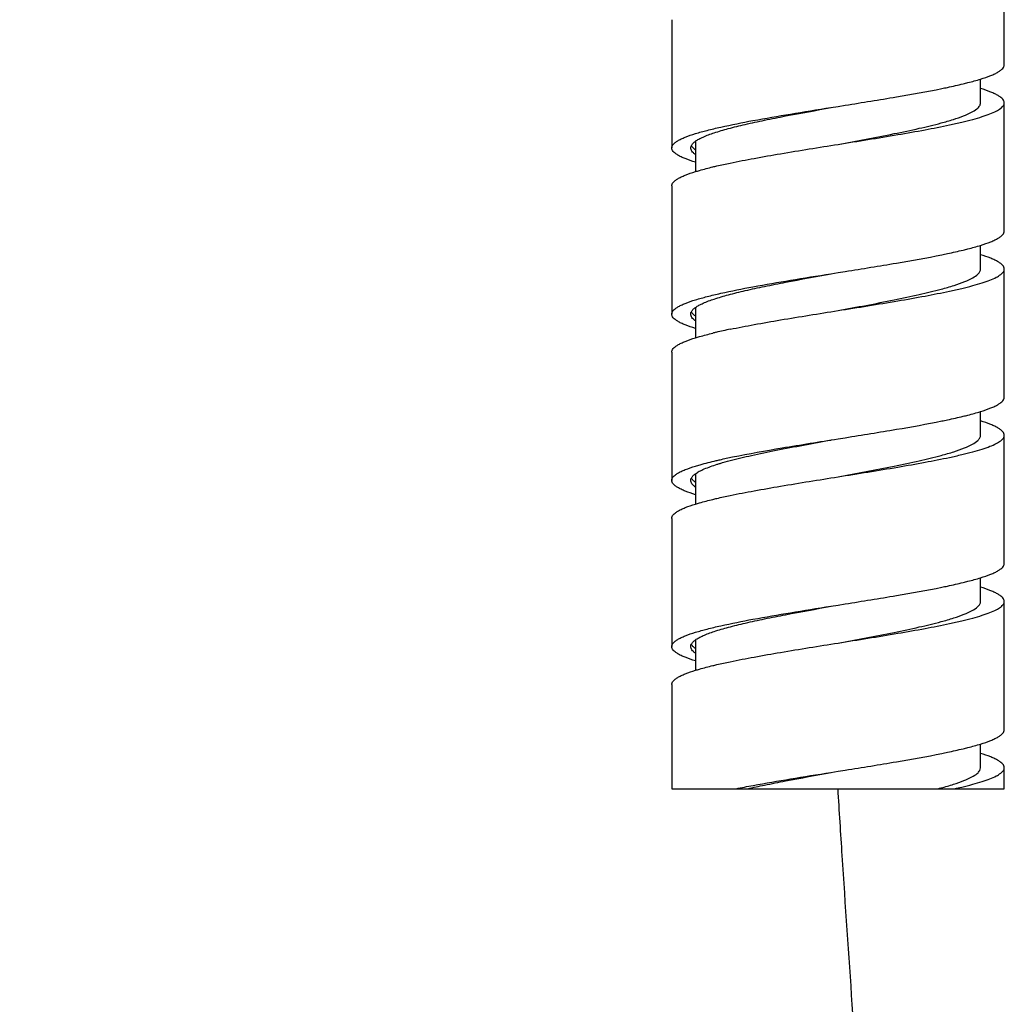
# Model space of a CAD drawing. Units: millimetres. Extents: x 4136 to 8766, y 6262 to 7615.
# Drawn here: x 4376 to 4418, y 6968 to 7010 of the extents above; entities that cross this region are included whole.
import ezdxf

# ---------------------------------------------------------------- set-up
doc = ezdxf.new("R2010")
doc.units = ezdxf.units.MM

msp = doc.modelspace()

# ---------------------------------------------------------------- linework, layer by layer
for p, q in [((4417.593, 7007.778), (4417.593, 7013.178)), ((4403.593, 7009.678), (4403.593, 7004.278)), ((4416.593, 7006.178), (4416.593, 7007.175)), ((4417.593, 7000.778), (4417.593, 7006.178)), ((4410.288, 7005.979), (4410.593, 7006.028)), ((4410.593, 7006.028), (4410.898, 7006.076)), ((4404.593, 7004.56), (4404.593, 7003.28)), ((4403.593, 7002.678), (4403.593, 6997.278)), ((4416.593, 6999.178), (4416.593, 7000.175)), ((4417.593, 6993.778), (4417.593, 6999.178)), ((4410.288, 6998.979), (4410.593, 6999.028)), ((4410.593, 6999.028), (4410.898, 6999.076)), ((4404.593, 6997.561), (4404.593, 6996.28)), ((4403.593, 6995.678), (4403.593, 6990.278)), ((4416.593, 6992.178), (4416.593, 6993.175)), ((4410.593, 6992.028), (4410.898, 6992.076)), ((4417.593, 6986.778), (4417.593, 6992.178)), ((4404.593, 6990.56), (4404.593, 6989.28)), ((4403.593, 6988.678), (4403.593, 6983.278)), ((4416.593, 6985.178), (4416.593, 6986.175)), ((4410.288, 6984.979), (4410.593, 6985.028)), ((4410.593, 6985.028), (4410.898, 6985.076)), ((4417.593, 6979.778), (4417.593, 6985.178)), ((4404.593, 6983.561), (4404.593, 6982.28)), ((4404.593, 6983.194), (4404.59, 6983.196)), ((4403.593, 6981.678), (4403.593, 6977.293)), ((4416.593, 6978.178), (4416.593, 6979.175)), ((4410.288, 6977.979), (4410.593, 6978.028)), ((4410.593, 6978.028), (4410.898, 6978.076)), ((4417.593, 6977.293), (4417.593, 6978.178)), ((4403.593, 6977.293), (4417.593, 6977.293))]:
    msp.add_line(p, q)
for centre, radius, start, end in [((4405.167, 7005), 0.989, 232.8034, 234.4245), ((4411.083, 6972.435), 24.723, 101.7303, 103.1419), ((4409.839, 6977.797), 19.22, 103.1656, 103.595), ((4405.151, 6990.978), 0.962, 232.0865, 234.4297)]:
    msp.add_arc(centre, radius, start, end)
for points, knots in [([(4416.594, 7007.175), (4416.74, 7007.22), (4416.943, 7007.289), (4417.19, 7007.395), (4417.332, 7007.47), (4417.445, 7007.544), (4417.528, 7007.619), (4417.58, 7007.696), (4417.593, 7007.752), (4417.593, 7007.778)], [0, 0, 0, 0, 0.3759, 0.53041, 0.66254, 0.772916, 0.863123, 0.93661, 1, 1, 1, 1]), ([(4415.865, 7006.978), (4415.932, 7006.994), (4416.176, 7007.054), (4416.419, 7007.121), (4416.594, 7007.175)], [0, 0, 0, 0, 0.271067, 1, 1, 1, 1]), ([(4410.898, 7006.076), (4411.616, 7006.191), (4412.972, 7006.408), (4414.325, 7006.649), (4414.96, 7006.778)], [0, 0, 0, 0, 0.528896, 1, 1, 1, 1]), ([(4414.96, 7006.778), (4415.04, 7006.794), (4415.343, 7006.857), (4415.644, 7006.924), (4415.865, 7006.978)], [0, 0, 0, 0, 0.265111, 1, 1, 1, 1]), ([(4417.593, 7006.178), (4417.593, 7006.203), (4417.58, 7006.259), (4417.528, 7006.336), (4417.445, 7006.411), (4417.332, 7006.486), (4417.19, 7006.56), (4416.943, 7006.667), (4416.739, 7006.735), (4416.594, 7006.78)], [0, 0, 0, 0, 0.063378, 0.136851, 0.22706, 0.33743, 0.469571, 0.62408, 1, 1, 1, 1]), ([(4415.287, 7005.246), (4415.459, 7005.283), (4415.785, 7005.356), (4416.244, 7005.472), (4416.64, 7005.586), (4416.972, 7005.7), (4417.235, 7005.814), (4417.408, 7005.915), (4417.506, 7005.998), (4417.568, 7006.071), (4417.593, 7006.137), (4417.593, 7006.178)], [0, 0, 0, 0, 0.206484, 0.391396, 0.553024, 0.690058, 0.80176, 0.888336, 0.922828, 0.952182, 1, 1, 1, 1]), ([(4416.442, 7005.927), (4416.485, 7005.963), (4416.558, 7006.034), (4416.593, 7006.134), (4416.593, 7006.178)], [0, 0, 0, 0, 0.563301, 1, 1, 1, 1]), ([(4404.592, 7004.88), (4404.753, 7004.93), (4405.106, 7005.027), (4405.912, 7005.218), (4407.082, 7005.448), (4408.629, 7005.714), (4409.722, 7005.889), (4410.288, 7005.979)], [0, 0, 0, 0, 0.08746, 0.188881, 0.427935, 0.703671, 1, 1, 1, 1]), ([(4404.592, 7004.56), (4404.637, 7004.593), (4404.742, 7004.656), (4405.002, 7004.782), (4405.416, 7004.933), (4406.009, 7005.106), (4406.717, 7005.279), (4407.522, 7005.453), (4408.728, 7005.691), (4409.666, 7005.861), (4410.306, 7005.976)], [0, 0, 0, 0, 0.028366, 0.062204, 0.146353, 0.251569, 0.375782, 0.516209, 0.669552, 1, 1, 1, 1]), ([(4414.933, 7005.328), (4415.106, 7005.375), (4415.423, 7005.466), (4415.852, 7005.612), (4416.187, 7005.757), (4416.371, 7005.868), (4416.442, 7005.927)], [0, 0, 0, 0, 0.32912, 0.607142, 0.830903, 1, 1, 1, 1]), ([(4410.593, 7004.428), (4411.381, 7004.574), (4412.523, 7004.785), (4413.969, 7005.089), (4414.628, 7005.246), (4414.933, 7005.328)], [0, 0, 0, 0, 0.54198, 0.786299, 1, 1, 1, 1]), ([(4410.593, 7004.428), (4411.432, 7004.561), (4412.656, 7004.755), (4414.22, 7005.031), (4414.945, 7005.173), (4415.287, 7005.246)], [0, 0, 0, 0, 0.534691, 0.78007, 1, 1, 1, 1]), ([(4403.593, 7004.278), (4403.593, 7004.303), (4403.606, 7004.359), (4403.659, 7004.436), (4403.741, 7004.511), (4403.854, 7004.586), (4403.996, 7004.66), (4404.243, 7004.766), (4404.446, 7004.835), (4404.592, 7004.88)], [0, 0, 0, 0, 0.063399, 0.136888, 0.227102, 0.337475, 0.469607, 0.624109, 1, 1, 1, 1]), ([(4404.418, 7004.378), (4404.435, 7004.412), (4404.488, 7004.48), (4404.554, 7004.533), (4404.592, 7004.56)], [0, 0, 0, 0, 0.444955, 1, 1, 1, 1]), ([(4404.592, 7003.675), (4404.446, 7003.72), (4404.243, 7003.789), (4403.996, 7003.895), (4403.854, 7003.97), (4403.741, 7004.044), (4403.659, 7004.119), (4403.606, 7004.196), (4403.593, 7004.252), (4403.593, 7004.278)], [0, 0, 0, 0, 0.375894, 0.530397, 0.66253, 0.772902, 0.863115, 0.936603, 1, 1, 1, 1]), ([(4404.393, 7004.278), (4404.393, 7004.286), (4404.395, 7004.321), (4404.407, 7004.355), (4404.418, 7004.378)], [0, 0, 0, 0, 0.241634, 1, 1, 1, 1]), ([(4404.592, 7003.995), (4404.561, 7004.017), (4404.508, 7004.06), (4404.443, 7004.13), (4404.403, 7004.203), (4404.393, 7004.254), (4404.393, 7004.278)], [0, 0, 0, 0, 0.312618, 0.575729, 0.799305, 1, 1, 1, 1]), ([(4404.569, 7004.212), (4404.552, 7004.225), (4404.494, 7004.272), (4404.441, 7004.33), (4404.418, 7004.378)], [0, 0, 0, 0, 0.290102, 1, 1, 1, 1]), ([(4406.056, 7003.642), (4406.39, 7003.712), (4407.096, 7003.848), (4408.608, 7004.112), (4409.787, 7004.299), (4410.593, 7004.428)], [0, 0, 0, 0, 0.222411, 0.468196, 1, 1, 1, 1]), ([(4403.593, 7002.678), (4403.593, 7002.703), (4403.606, 7002.759), (4403.659, 7002.836), (4403.741, 7002.911), (4403.854, 7002.986), (4403.996, 7003.06), (4404.243, 7003.166), (4404.446, 7003.235), (4404.592, 7003.28)], [0, 0, 0, 0, 0.063401, 0.136891, 0.227107, 0.337478, 0.469611, 0.624111, 1, 1, 1, 1]), ([(4404.592, 7003.28), (4404.647, 7003.297), (4404.888, 7003.369), (4405.132, 7003.432), (4405.321, 7003.478)], [0, 0, 0, 0, 0.228535, 1, 1, 1, 1]), ([(4405.321, 7003.478), (4405.379, 7003.492), (4405.623, 7003.549), (4405.869, 7003.603), (4406.056, 7003.642)], [0, 0, 0, 0, 0.236841, 1, 1, 1, 1]), ([(4416.594, 7000.175), (4416.739, 7000.22), (4416.943, 7000.289), (4417.19, 7000.395), (4417.332, 7000.47), (4417.445, 7000.544), (4417.528, 7000.619), (4417.58, 7000.696), (4417.593, 7000.752), (4417.593, 7000.778)], [0, 0, 0, 0, 0.375914, 0.530421, 0.66256, 0.77293, 0.863141, 0.936617, 1, 1, 1, 1]), ([(4414.959, 6999.778), (4415.04, 6999.794), (4415.342, 6999.857), (4415.644, 6999.924), (4415.865, 6999.978)], [0, 0, 0, 0, 0.265109, 1, 1, 1, 1]), ([(4415.865, 6999.978), (4415.931, 6999.994), (4416.175, 7000.054), (4416.418, 7000.121), (4416.594, 7000.175)], [0, 0, 0, 0, 0.271065, 1, 1, 1, 1]), ([(4410.898, 6999.076), (4411.616, 6999.191), (4412.972, 6999.408), (4414.325, 6999.649), (4414.959, 6999.778)], [0, 0, 0, 0, 0.528889, 1, 1, 1, 1]), ([(4417.593, 6999.178), (4417.593, 6999.203), (4417.58, 6999.259), (4417.528, 6999.336), (4417.445, 6999.411), (4417.332, 6999.486), (4417.189, 6999.56), (4416.943, 6999.667), (4416.739, 6999.735), (4416.593, 6999.78)], [0, 0, 0, 0, 0.063372, 0.136844, 0.227046, 0.337421, 0.469557, 0.624074, 1, 1, 1, 1]), ([(4415.287, 6998.246), (4415.459, 6998.283), (4415.785, 6998.356), (4416.243, 6998.471), (4416.64, 6998.586), (4416.972, 6998.7), (4417.235, 6998.814), (4417.408, 6998.915), (4417.506, 6998.998), (4417.555, 6999.057), (4417.586, 6999.116), (4417.593, 6999.158), (4417.593, 6999.178)], [0, 0, 0, 0, 0.206378, 0.391196, 0.552738, 0.6897, 0.801345, 0.887877, 0.922349, 0.951688, 0.976991, 1, 1, 1, 1]), ([(4416.489, 6998.97), (4416.52, 6999), (4416.571, 6999.062), (4416.593, 6999.142), (4416.593, 6999.178)], [0, 0, 0, 0, 0.548149, 1, 1, 1, 1]), ([(4404.592, 6997.88), (4404.753, 6997.93), (4405.106, 6998.027), (4405.912, 6998.218), (4407.082, 6998.448), (4408.629, 6998.714), (4409.722, 6998.889), (4410.288, 6998.979)], [0, 0, 0, 0, 0.087459, 0.188878, 0.427931, 0.703668, 1, 1, 1, 1]), ([(4404.593, 6997.561), (4404.639, 6997.594), (4404.744, 6997.658), (4405.004, 6997.783), (4405.418, 6997.934), (4406.011, 6998.106), (4406.719, 6998.279), (4407.524, 6998.453), (4408.729, 6998.692), (4409.666, 6998.861), (4410.306, 6998.976)], [0, 0, 0, 0, 0.028419, 0.062306, 0.14653, 0.251786, 0.376004, 0.516406, 0.669698, 1, 1, 1, 1]), ([(4414.933, 6998.328), (4415.117, 6998.378), (4415.453, 6998.474), (4415.901, 6998.63), (4416.242, 6998.785), (4416.425, 6998.905), (4416.489, 6998.97)], [0, 0, 0, 0, 0.337589, 0.618444, 0.839107, 1, 1, 1, 1]), ([(4410.593, 6997.428), (4411.381, 6997.574), (4412.523, 6997.785), (4413.969, 6998.089), (4414.628, 6998.246), (4414.933, 6998.328)], [0, 0, 0, 0, 0.541982, 0.786302, 1, 1, 1, 1]), ([(4403.593, 6997.278), (4403.593, 6997.303), (4403.606, 6997.359), (4403.659, 6997.436), (4403.741, 6997.511), (4403.854, 6997.586), (4403.996, 6997.66), (4404.243, 6997.766), (4404.446, 6997.835), (4404.592, 6997.88)], [0, 0, 0, 0, 0.063401, 0.136891, 0.227107, 0.337478, 0.469611, 0.624111, 1, 1, 1, 1]), ([(4410.593, 6997.428), (4411.432, 6997.561), (4412.656, 6997.755), (4414.22, 6998.031), (4414.945, 6998.173), (4415.287, 6998.246)], [0, 0, 0, 0, 0.534687, 0.780067, 1, 1, 1, 1]), ([(4404.418, 6997.378), (4404.435, 6997.411), (4404.488, 6997.48), (4404.555, 6997.534), (4404.593, 6997.561)], [0, 0, 0, 0, 0.444349, 1, 1, 1, 1]), ([(4404.592, 6996.675), (4404.446, 6996.72), (4404.243, 6996.789), (4403.996, 6996.895), (4403.854, 6996.97), (4403.741, 6997.044), (4403.659, 6997.119), (4403.606, 6997.196), (4403.593, 6997.252), (4403.593, 6997.278)], [0, 0, 0, 0, 0.37589, 0.53039, 0.662523, 0.772895, 0.86311, 0.9366, 1, 1, 1, 1]), ([(4404.393, 6997.278), (4404.393, 6997.286), (4404.395, 6997.321), (4404.406, 6997.354), (4404.418, 6997.378)], [0, 0, 0, 0, 0.241767, 1, 1, 1, 1]), ([(4404.593, 6996.994), (4404.562, 6997.016), (4404.508, 6997.059), (4404.443, 6997.13), (4404.403, 6997.203), (4404.393, 6997.254), (4404.393, 6997.278)], [0, 0, 0, 0, 0.312766, 0.575926, 0.79944, 1, 1, 1, 1]), ([(4404.532, 6997.241), (4404.52, 6997.252), (4404.476, 6997.292), (4404.437, 6997.339), (4404.418, 6997.378)], [0, 0, 0, 0, 0.282508, 1, 1, 1, 1]), ([(4404.593, 6997.194), (4404.587, 6997.198), (4404.567, 6997.213), (4404.547, 6997.229), (4404.532, 6997.241)], [0, 0, 0, 0, 0.260391, 1, 1, 1, 1]), ([(4406.057, 6996.642), (4406.391, 6996.712), (4407.096, 6996.848), (4408.608, 6997.112), (4409.787, 6997.299), (4410.593, 6997.428)], [0, 0, 0, 0, 0.22242, 0.468208, 1, 1, 1, 1]), ([(4403.593, 6995.678), (4403.593, 6995.703), (4403.606, 6995.759), (4403.659, 6995.836), (4403.741, 6995.911), (4403.854, 6995.986), (4403.996, 6996.06), (4404.243, 6996.166), (4404.446, 6996.235), (4404.592, 6996.28)], [0, 0, 0, 0, 0.063399, 0.136893, 0.227104, 0.337482, 0.469612, 0.624126, 1, 1, 1, 1]), ([(4404.592, 6996.28), (4404.647, 6996.297), (4404.888, 6996.369), (4405.133, 6996.432), (4405.322, 6996.478)], [0, 0, 0, 0, 0.228508, 1, 1, 1, 1]), ([(4416.593, 6993.175), (4416.739, 6993.22), (4416.943, 6993.289), (4417.189, 6993.395), (4417.332, 6993.47), (4417.445, 6993.544), (4417.528, 6993.619), (4417.58, 6993.696), (4417.593, 6993.752), (4417.593, 6993.778)], [0, 0, 0, 0, 0.375928, 0.530446, 0.662583, 0.772957, 0.863159, 0.93663, 1, 1, 1, 1]), ([(4414.959, 6992.778), (4415.04, 6992.794), (4415.342, 6992.857), (4415.644, 6992.924), (4415.864, 6992.978)], [0, 0, 0, 0, 0.265096, 1, 1, 1, 1]), ([(4415.864, 6992.978), (4415.931, 6992.994), (4416.175, 6993.054), (4416.418, 6993.121), (4416.593, 6993.175)], [0, 0, 0, 0, 0.27105, 1, 1, 1, 1]), ([(4410.898, 6992.076), (4411.616, 6992.191), (4412.972, 6992.408), (4414.325, 6992.649), (4414.959, 6992.778)], [0, 0, 0, 0, 0.52889, 1, 1, 1, 1]), ([(4417.593, 6992.178), (4417.593, 6992.203), (4417.58, 6992.259), (4417.528, 6992.336), (4417.445, 6992.411), (4417.332, 6992.486), (4417.19, 6992.56), (4416.943, 6992.667), (4416.739, 6992.735), (4416.594, 6992.78)], [0, 0, 0, 0, 0.063383, 0.136864, 0.227071, 0.337445, 0.469579, 0.624089, 1, 1, 1, 1]), ([(4415.286, 6991.246), (4415.459, 6991.283), (4415.785, 6991.356), (4416.243, 6991.471), (4416.64, 6991.586), (4416.972, 6991.7), (4417.235, 6991.814), (4417.408, 6991.915), (4417.506, 6991.998), (4417.555, 6992.057), (4417.586, 6992.116), (4417.593, 6992.158), (4417.593, 6992.178)], [0, 0, 0, 0, 0.206378, 0.391194, 0.552737, 0.689702, 0.801348, 0.887878, 0.922351, 0.951688, 0.976992, 1, 1, 1, 1]), ([(4416.479, 6991.96), (4416.512, 6991.992), (4416.568, 6992.056), (4416.593, 6992.14), (4416.593, 6992.178)], [0, 0, 0, 0, 0.551655, 1, 1, 1, 1]), ([(4406.048, 6991.111), (4406.346, 6991.19), (4406.99, 6991.341), (4408.409, 6991.634), (4409.531, 6991.837), (4410.306, 6991.976)], [0, 0, 0, 0, 0.212742, 0.456226, 1, 1, 1, 1]), ([(4406.152, 6991.262), (4406.843, 6991.404), (4408.323, 6991.666), (4409.807, 6991.902), (4410.593, 6992.028)], [0, 0, 0, 0, 0.469851, 1, 1, 1, 1]), ([(4414.933, 6991.328), (4415.114, 6991.377), (4415.446, 6991.472), (4415.89, 6991.626), (4416.23, 6991.779), (4416.413, 6991.897), (4416.479, 6991.96)], [0, 0, 0, 0, 0.335594, 0.61579, 0.837194, 1, 1, 1, 1]), ([(4405.462, 6991.111), (4405.516, 6991.124), (4405.746, 6991.176), (4405.976, 6991.226), (4406.152, 6991.262)], [0, 0, 0, 0, 0.238356, 1, 1, 1, 1]), ([(4410.593, 6990.428), (4411.381, 6990.574), (4412.523, 6990.785), (4413.969, 6991.089), (4414.628, 6991.246), (4414.933, 6991.328)], [0, 0, 0, 0, 0.541979, 0.786298, 1, 1, 1, 1]), ([(4410.593, 6990.428), (4411.432, 6990.561), (4412.655, 6990.755), (4414.22, 6991.031), (4414.945, 6991.173), (4415.286, 6991.246)], [0, 0, 0, 0, 0.534683, 0.780064, 1, 1, 1, 1]), ([(4403.593, 6990.278), (4403.593, 6990.303), (4403.606, 6990.359), (4403.659, 6990.436), (4403.741, 6990.511), (4403.854, 6990.586), (4403.996, 6990.66), (4404.243, 6990.766), (4404.446, 6990.835), (4404.592, 6990.88)], [0, 0, 0, 0, 0.063399, 0.136893, 0.227104, 0.337482, 0.469612, 0.624126, 1, 1, 1, 1]), ([(4404.592, 6990.88), (4404.656, 6990.9), (4404.944, 6990.985), (4405.235, 6991.058), (4405.462, 6991.111)], [0, 0, 0, 0, 0.225569, 1, 1, 1, 1]), ([(4404.592, 6990.56), (4404.643, 6990.597), (4404.763, 6990.668), (4405.064, 6990.809), (4405.32, 6990.897), (4405.504, 6990.955)], [0, 0, 0, 0, 0.189478, 0.41937, 1, 1, 1, 1]), ([(4405.504, 6990.955), (4405.546, 6990.968), (4405.727, 6991.024), (4405.909, 6991.074), (4406.048, 6991.111)], [0, 0, 0, 0, 0.23489, 1, 1, 1, 1]), ([(4404.418, 6990.377), (4404.435, 6990.411), (4404.487, 6990.479), (4404.553, 6990.533), (4404.592, 6990.56)], [0, 0, 0, 0, 0.444621, 1, 1, 1, 1]), ([(4406.056, 6989.642), (4406.39, 6989.712), (4407.096, 6989.848), (4408.608, 6990.112), (4409.787, 6990.299), (4410.593, 6990.428)], [0, 0, 0, 0, 0.222409, 0.468195, 1, 1, 1, 1]), ([(4404.592, 6989.675), (4404.446, 6989.72), (4404.243, 6989.789), (4403.996, 6989.895), (4403.854, 6989.97), (4403.741, 6990.044), (4403.659, 6990.119), (4403.606, 6990.196), (4403.593, 6990.252), (4403.593, 6990.278)], [0, 0, 0, 0, 0.375887, 0.530394, 0.66252, 0.772897, 0.863107, 0.936601, 1, 1, 1, 1]), ([(4404.393, 6990.278), (4404.393, 6990.286), (4404.395, 6990.32), (4404.406, 6990.354), (4404.418, 6990.377)], [0, 0, 0, 0, 0.241792, 1, 1, 1, 1]), ([(4404.592, 6989.995), (4404.561, 6990.017), (4404.507, 6990.06), (4404.443, 6990.13), (4404.403, 6990.203), (4404.393, 6990.254), (4404.393, 6990.278)], [0, 0, 0, 0, 0.312565, 0.575682, 0.799269, 1, 1, 1, 1]), ([(4404.56, 6990.219), (4404.544, 6990.231), (4404.489, 6990.277), (4404.441, 6990.332), (4404.418, 6990.377)], [0, 0, 0, 0, 0.288072, 1, 1, 1, 1]), ([(4405.322, 6989.478), (4405.38, 6989.492), (4405.624, 6989.549), (4405.869, 6989.603), (4406.056, 6989.642)], [0, 0, 0, 0, 0.236845, 1, 1, 1, 1]), ([(4403.593, 6988.678), (4403.593, 6988.703), (4403.606, 6988.759), (4403.659, 6988.836), (4403.741, 6988.911), (4403.854, 6988.986), (4403.996, 6989.06), (4404.243, 6989.166), (4404.446, 6989.235), (4404.592, 6989.28)], [0, 0, 0, 0, 0.063397, 0.136883, 0.227098, 0.337468, 0.469603, 0.624105, 1, 1, 1, 1]), ([(4404.592, 6989.28), (4404.647, 6989.297), (4404.889, 6989.369), (4405.133, 6989.432), (4405.322, 6989.478)], [0, 0, 0, 0, 0.228541, 1, 1, 1, 1]), ([(4416.594, 6986.175), (4416.739, 6986.22), (4416.943, 6986.289), (4417.19, 6986.395), (4417.332, 6986.47), (4417.445, 6986.544), (4417.528, 6986.619), (4417.58, 6986.696), (4417.593, 6986.752), (4417.593, 6986.778)], [0, 0, 0, 0, 0.375917, 0.530431, 0.662565, 0.772939, 0.863145, 0.936621, 1, 1, 1, 1]), ([(4414.959, 6985.778), (4415.04, 6985.794), (4415.342, 6985.857), (4415.644, 6985.924), (4415.864, 6985.978)], [0, 0, 0, 0, 0.265093, 1, 1, 1, 1]), ([(4415.864, 6985.978), (4415.93, 6985.994), (4416.175, 6986.054), (4416.418, 6986.121), (4416.594, 6986.175)], [0, 0, 0, 0, 0.271068, 1, 1, 1, 1]), ([(4410.898, 6985.076), (4411.616, 6985.191), (4412.972, 6985.408), (4414.325, 6985.649), (4414.959, 6985.778)], [0, 0, 0, 0, 0.528891, 1, 1, 1, 1]), ([(4417.593, 6985.178), (4417.593, 6985.203), (4417.58, 6985.259), (4417.528, 6985.336), (4417.445, 6985.411), (4417.332, 6985.486), (4417.19, 6985.56), (4416.943, 6985.667), (4416.74, 6985.735), (4416.594, 6985.78)], [0, 0, 0, 0, 0.063393, 0.136876, 0.22709, 0.33746, 0.469597, 0.6241, 1, 1, 1, 1]), ([(4415.286, 6984.246), (4415.459, 6984.283), (4415.785, 6984.356), (4416.243, 6984.471), (4416.64, 6984.586), (4416.972, 6984.7), (4417.235, 6984.814), (4417.408, 6984.915), (4417.506, 6984.998), (4417.568, 6985.071), (4417.593, 6985.137), (4417.593, 6985.178)], [0, 0, 0, 0, 0.206484, 0.391399, 0.553028, 0.690063, 0.801765, 0.888341, 0.922832, 0.952185, 1, 1, 1, 1]), ([(4416.468, 6984.95), (4416.505, 6984.983), (4416.565, 6985.05), (4416.593, 6985.138), (4416.593, 6985.178)], [0, 0, 0, 0, 0.55518, 1, 1, 1, 1]), ([(4404.592, 6983.88), (4404.754, 6983.93), (4405.106, 6984.027), (4405.912, 6984.219), (4407.082, 6984.448), (4408.629, 6984.714), (4409.722, 6984.889), (4410.288, 6984.979)], [0, 0, 0, 0, 0.087464, 0.188886, 0.427941, 0.703675, 1, 1, 1, 1]), ([(4404.592, 6983.561), (4404.638, 6983.593), (4404.743, 6983.657), (4405.003, 6983.783), (4405.417, 6983.934), (4406.01, 6984.106), (4406.718, 6984.279), (4407.523, 6984.453), (4408.728, 6984.691), (4409.666, 6984.861), (4410.306, 6984.976)], [0, 0, 0, 0, 0.028393, 0.062255, 0.146442, 0.251678, 0.375894, 0.516309, 0.669626, 1, 1, 1, 1]), ([(4414.932, 6984.328), (4415.111, 6984.376), (4415.439, 6984.47), (4415.878, 6984.622), (4416.217, 6984.772), (4416.401, 6984.888), (4416.468, 6984.95)], [0, 0, 0, 0, 0.333621, 0.613161, 0.835291, 1, 1, 1, 1]), ([(4410.593, 6983.428), (4411.38, 6983.574), (4412.523, 6983.785), (4413.969, 6984.089), (4414.627, 6984.246), (4414.932, 6984.328)], [0, 0, 0, 0, 0.541974, 0.786295, 1, 1, 1, 1]), ([(4410.593, 6983.428), (4411.432, 6983.561), (4412.655, 6983.755), (4414.22, 6984.031), (4414.945, 6984.173), (4415.286, 6984.246)], [0, 0, 0, 0, 0.534682, 0.780062, 1, 1, 1, 1]), ([(4403.593, 6983.278), (4403.593, 6983.303), (4403.606, 6983.359), (4403.659, 6983.436), (4403.741, 6983.511), (4403.854, 6983.586), (4403.996, 6983.66), (4404.243, 6983.766), (4404.446, 6983.835), (4404.592, 6983.88)], [0, 0, 0, 0, 0.063397, 0.136883, 0.227098, 0.337468, 0.469603, 0.624105, 1, 1, 1, 1]), ([(4404.393, 6983.278), (4404.393, 6983.286), (4404.395, 6983.321), (4404.406, 6983.354), (4404.418, 6983.378)], [0, 0, 0, 0, 0.241718, 1, 1, 1, 1]), ([(4404.418, 6983.378), (4404.435, 6983.412), (4404.488, 6983.48), (4404.554, 6983.533), (4404.592, 6983.561)], [0, 0, 0, 0, 0.444582, 1, 1, 1, 1]), ([(4404.59, 6983.196), (4404.552, 6983.223), (4404.487, 6983.277), (4404.435, 6983.344), (4404.418, 6983.378)], [0, 0, 0, 0, 0.554998, 1, 1, 1, 1]), ([(4406.057, 6982.642), (4406.391, 6982.712), (4407.096, 6982.848), (4408.608, 6983.112), (4409.787, 6983.299), (4410.593, 6983.428)], [0, 0, 0, 0, 0.222417, 0.468203, 1, 1, 1, 1]), ([(4404.592, 6982.675), (4404.446, 6982.72), (4404.243, 6982.789), (4403.996, 6982.895), (4403.854, 6982.97), (4403.741, 6983.044), (4403.659, 6983.119), (4403.606, 6983.196), (4403.593, 6983.252), (4403.593, 6983.278)], [0, 0, 0, 0, 0.375892, 0.530393, 0.662527, 0.772898, 0.863113, 0.936601, 1, 1, 1, 1]), ([(4404.593, 6982.994), (4404.562, 6983.016), (4404.508, 6983.059), (4404.443, 6983.13), (4404.403, 6983.203), (4404.393, 6983.254), (4404.393, 6983.278)], [0, 0, 0, 0, 0.312817, 0.576014, 0.799491, 1, 1, 1, 1]), ([(4405.322, 6982.478), (4405.38, 6982.492), (4405.624, 6982.55), (4405.869, 6982.603), (4406.057, 6982.642)], [0, 0, 0, 0, 0.236847, 1, 1, 1, 1]), ([(4403.593, 6981.678), (4403.593, 6981.703), (4403.606, 6981.759), (4403.659, 6981.836), (4403.741, 6981.911), (4403.854, 6981.986), (4403.997, 6982.06), (4404.243, 6982.167), (4404.447, 6982.235), (4404.592, 6982.28)], [0, 0, 0, 0, 0.063389, 0.136873, 0.227083, 0.337456, 0.469589, 0.624097, 1, 1, 1, 1]), ([(4404.592, 6982.28), (4404.647, 6982.297), (4404.889, 6982.369), (4405.133, 6982.432), (4405.322, 6982.478)], [0, 0, 0, 0, 0.228542, 1, 1, 1, 1]), ([(4416.594, 6979.175), (4416.74, 6979.22), (4416.943, 6979.289), (4417.19, 6979.395), (4417.332, 6979.47), (4417.445, 6979.544), (4417.528, 6979.619), (4417.58, 6979.696), (4417.593, 6979.752), (4417.593, 6979.778)], [0, 0, 0, 0, 0.375906, 0.53041, 0.662548, 0.772917, 0.86313, 0.936611, 1, 1, 1, 1]), ([(4414.959, 6978.778), (4415.039, 6978.794), (4415.342, 6978.857), (4415.644, 6978.924), (4415.864, 6978.978)], [0, 0, 0, 0, 0.265099, 1, 1, 1, 1]), ([(4415.864, 6978.978), (4415.931, 6978.994), (4416.175, 6979.054), (4416.419, 6979.121), (4416.594, 6979.175)], [0, 0, 0, 0, 0.271089, 1, 1, 1, 1]), ([(4410.898, 6978.076), (4411.616, 6978.191), (4412.972, 6978.408), (4414.325, 6978.649), (4414.959, 6978.778)], [0, 0, 0, 0, 0.528886, 1, 1, 1, 1]), ([(4417.593, 6978.178), (4417.593, 6978.203), (4417.58, 6978.259), (4417.528, 6978.336), (4417.445, 6978.411), (4417.333, 6978.486), (4417.19, 6978.56), (4416.944, 6978.666), (4416.74, 6978.735), (4416.595, 6978.78)], [0, 0, 0, 0, 0.063396, 0.136888, 0.227097, 0.337474, 0.469601, 0.624109, 1, 1, 1, 1]), ([(4406.301, 6977.293), (4406.538, 6977.34), (4407.3, 6977.486), (4408.629, 6977.714), (4409.722, 6977.889), (4410.288, 6977.979)], [0.3029429, 0.3029429, 0.3029429, 0.3029429, 0.4279541, 0.703683, 1, 1, 1, 1]), ([(4406.793, 6977.293), (4407.027, 6977.346), (4407.557, 6977.46), (4408.728, 6977.691), (4409.666, 6977.861), (4410.306, 6977.976)], [0.3941804, 0.3941804, 0.3941804, 0.3941804, 0.5162458, 0.6695792, 1, 1, 1, 1]), ([(4415.498, 6977.293), (4415.599, 6977.315), (4415.855, 6977.374), (4416.243, 6977.471), (4416.64, 6977.586), (4416.972, 6977.7), (4417.235, 6977.814), (4417.408, 6977.915), (4417.506, 6977.998), (4417.555, 6978.057), (4417.586, 6978.116), (4417.593, 6978.158), (4417.593, 6978.178)], [0.0843897, 0.0843897, 0.0843897, 0.0843897, 0.2063783, 0.3911963, 0.5527388, 0.6897016, 0.8013481, 0.8878797, 0.9223508, 0.951689, 0.9769918, 1, 1, 1, 1]), ([(4416.457, 6977.94), (4416.497, 6977.975), (4416.562, 6978.043), (4416.593, 6978.136), (4416.593, 6978.178)], [0, 0, 0, 0, 0.558683, 1, 1, 1, 1]), ([(4414.932, 6977.328), (4415.109, 6977.376), (4415.432, 6977.468), (4415.867, 6977.618), (4416.204, 6977.766), (4416.388, 6977.88), (4416.457, 6977.94)], [0, 0, 0, 0, 0.331666, 0.610549, 0.833392, 1, 1, 1, 1])]:
    msp.add_open_spline(points, degree=3, knots=knots)
msp.add_spline([(4361.093, 6977.293), (4361.093, 6974.094), (4361.021, 6968.828), (4354.939, 6938.794), (4346.02, 6812.774), (4372.662, 6767.064), (4396.887, 6784.968), (4416.139, 6868.29), (4411.193, 6968.205), (4410.77, 6974.475), (4410.593, 6977.293)], degree=3)
msp.add_open_spline([(4414.797, 6977.293), (4414.842, 6977.304), (4414.887, 6977.316), (4414.932, 6977.328)], degree=3)

doc.saveas('drawing.dxf')
